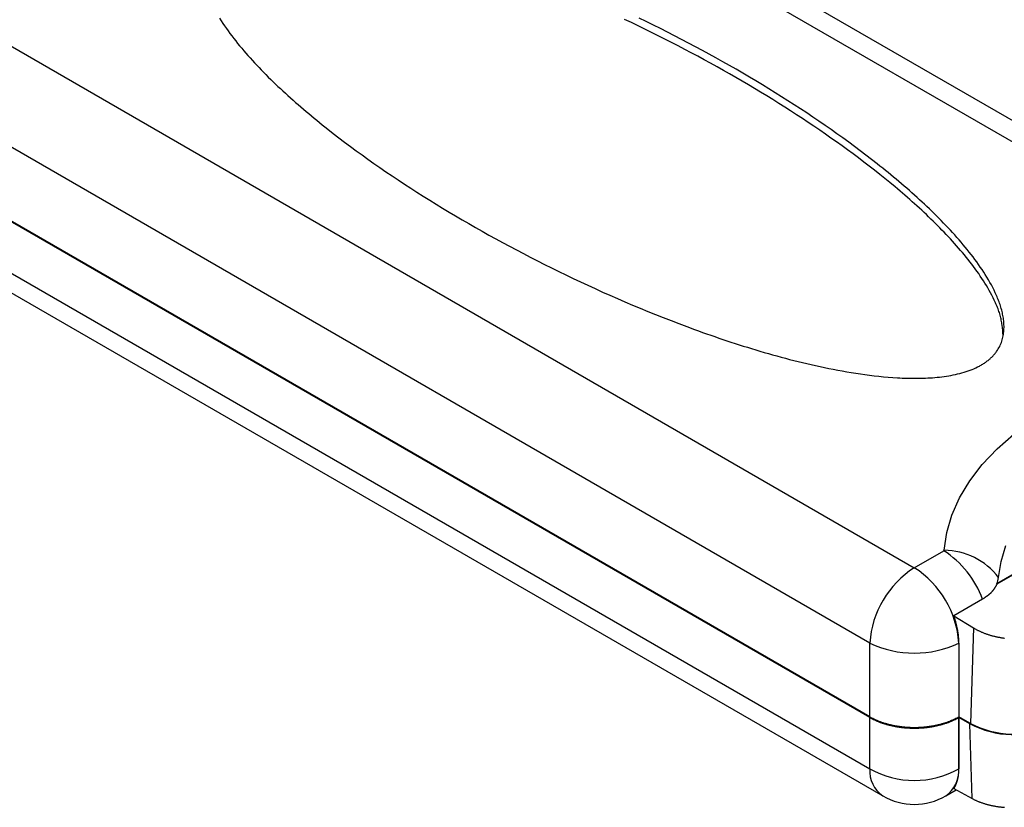
# Model space of a CAD drawing. Units: millimetres. Extents: x 0 to 841, y 0 to 594.
# Drawn here: x 317 to 364, y 364 to 402 of the extents above; entities that cross this region are included whole.
import ezdxf

# ---------------------------------------------------------------- set-up
doc = ezdxf.new("R2010")
doc.units = ezdxf.units.MM
doc.layers.add('SLD-0', color=179, linetype='Continuous')

msp = doc.modelspace()

# ---------------------------------------------------------------- linework, layer by layer
at = {"layer": 'SLD-0'}
for p, q in [((379.901, 387.257), (328.582, 416.883)), ((381.401, 387.405), (330.06, 417.044)), ((308.691, 405.4), (360.011, 375.774)), ((357.891, 372.186), (306.5, 401.854)), ((326.931, 401.932), (327.008, 401.81)), ((327.008, 401.81), (327.088, 401.689)), ((346.536, 401.725), (346.21, 401.879)), ((347.246, 401.779), (346.903, 401.946)), ((327.088, 401.689), (327.169, 401.569)), ((327.169, 401.569), (327.252, 401.449)), ((327.252, 401.449), (327.338, 401.329)), ((346.859, 401.57), (346.536, 401.725)), ((347.182, 401.414), (346.859, 401.57)), ((347.502, 401.256), (347.182, 401.414)), ((347.586, 401.612), (347.246, 401.779)), ((347.925, 401.443), (347.586, 401.612)), ((348.262, 401.272), (347.925, 401.443)), ((327.338, 401.329), (327.425, 401.21)), ((327.425, 401.21), (327.513, 401.092)), ((327.513, 401.092), (327.604, 400.973)), ((327.604, 400.973), (327.696, 400.855)), ((347.821, 401.097), (347.502, 401.256)), ((348.138, 400.938), (347.821, 401.097)), ((348.454, 400.777), (348.138, 400.938)), ((348.597, 401.101), (348.262, 401.272)), ((348.93, 400.928), (348.597, 401.101)), ((349.261, 400.754), (348.93, 400.928)), ((327.696, 400.855), (327.79, 400.738)), ((327.79, 400.738), (327.885, 400.621)), ((327.885, 400.621), (327.982, 400.505)), ((327.982, 400.505), (328.081, 400.388)), ((348.767, 400.615), (348.454, 400.777)), ((349.08, 400.452), (348.767, 400.615)), ((349.39, 400.287), (349.08, 400.452)), ((349.59, 400.579), (349.261, 400.754)), ((349.918, 400.402), (349.59, 400.579)), ((350.243, 400.225), (349.918, 400.402)), ((328.081, 400.388), (328.181, 400.273)), ((328.181, 400.273), (328.282, 400.157)), ((328.282, 400.157), (328.385, 400.043)), ((328.385, 400.043), (328.489, 399.928)), ((349.699, 400.122), (349.39, 400.287)), ((350.006, 399.956), (349.699, 400.122)), ((350.311, 399.789), (350.006, 399.956)), ((350.567, 400.046), (350.243, 400.225)), ((350.888, 399.866), (350.567, 400.046)), ((328.489, 399.928), (328.594, 399.814)), ((328.594, 399.814), (328.701, 399.7)), ((328.701, 399.7), (328.808, 399.587)), ((328.808, 399.587), (328.917, 399.474)), ((328.917, 399.474), (329.027, 399.361)), ((350.615, 399.62), (350.311, 399.789)), ((350.917, 399.451), (350.615, 399.62)), ((351.208, 399.685), (350.888, 399.866)), ((351.525, 399.503), (351.208, 399.685)), ((351.841, 399.32), (351.525, 399.503)), ((329.027, 399.361), (329.138, 399.249)), ((329.138, 399.249), (329.25, 399.137)), ((329.25, 399.137), (329.363, 399.026)), ((329.363, 399.026), (329.478, 398.915)), ((351.217, 399.281), (350.917, 399.451)), ((351.515, 399.109), (351.217, 399.281)), ((351.812, 398.937), (351.515, 399.109)), ((352.155, 399.135), (351.841, 399.32)), ((352.466, 398.949), (352.155, 399.135)), ((329.478, 398.915), (329.593, 398.804)), ((329.593, 398.804), (329.709, 398.693)), ((329.709, 398.693), (329.826, 398.583)), ((329.826, 398.583), (329.944, 398.473)), ((352.107, 398.763), (351.812, 398.937)), ((352.4, 398.589), (352.107, 398.763)), ((352.691, 398.414), (352.4, 398.589)), ((352.776, 398.763), (352.466, 398.949)), ((353.084, 398.575), (352.776, 398.763)), ((353.389, 398.386), (353.084, 398.575)), ((357.891, 368.641), (306.235, 398.461)), ((357.891, 368.675), (306.294, 398.461)), ((329.944, 398.473), (330.063, 398.364)), ((330.063, 398.364), (330.182, 398.254)), ((330.182, 398.254), (330.303, 398.145)), ((330.303, 398.145), (330.425, 398.037)), ((352.981, 398.237), (352.691, 398.414)), ((353.269, 398.06), (352.981, 398.237)), ((353.555, 397.882), (353.269, 398.06)), ((353.693, 398.196), (353.389, 398.386)), ((353.994, 398.005), (353.693, 398.196)), ((330.425, 398.037), (330.547, 397.929)), ((330.547, 397.929), (330.67, 397.821)), ((330.67, 397.821), (330.794, 397.713)), ((330.794, 397.713), (330.919, 397.606)), ((330.919, 397.606), (331.045, 397.499)), ((353.839, 397.702), (353.555, 397.882)), ((354.121, 397.522), (353.839, 397.702)), ((354.293, 397.812), (353.994, 398.005)), ((354.59, 397.619), (354.293, 397.812)), ((354.886, 397.425), (354.59, 397.619)), ((331.045, 397.499), (331.172, 397.392)), ((331.172, 397.392), (331.299, 397.286)), ((331.299, 397.286), (331.427, 397.18)), ((331.427, 397.18), (331.556, 397.075)), ((354.401, 397.341), (354.121, 397.522)), ((354.68, 397.158), (354.401, 397.341)), ((354.956, 396.975), (354.68, 397.158)), ((355.178, 397.229), (354.886, 397.425)), ((355.469, 397.032), (355.178, 397.229)), ((331.556, 397.075), (331.686, 396.969)), ((331.686, 396.969), (331.816, 396.864)), ((331.816, 396.864), (331.947, 396.759)), ((331.947, 396.759), (332.079, 396.655)), ((332.079, 396.655), (332.345, 396.447)), ((355.231, 396.791), (354.956, 396.975)), ((355.504, 396.606), (355.231, 396.791)), ((355.758, 396.835), (355.469, 397.032)), ((356.044, 396.636), (355.758, 396.835)), ((332.345, 396.447), (332.613, 396.24)), ((332.613, 396.24), (332.885, 396.034)), ((355.775, 396.42), (355.504, 396.606)), ((356.043, 396.233), (355.775, 396.42)), ((356.31, 396.045), (356.043, 396.233)), ((356.328, 396.436), (356.044, 396.636)), ((356.609, 396.235), (356.328, 396.436)), ((356.888, 396.033), (356.609, 396.235)), ((306.388, 395.926), (357.891, 366.194)), ((332.885, 396.034), (333.158, 395.83)), ((333.158, 395.83), (333.435, 395.626)), ((356.574, 395.856), (356.31, 396.045)), ((356.836, 395.665), (356.574, 395.856)), ((357.164, 395.829), (356.888, 396.033)), ((357.438, 395.625), (357.164, 395.829)), ((333.435, 395.626), (333.714, 395.424)), ((333.714, 395.424), (333.995, 395.223)), ((357.096, 395.474), (356.836, 395.665)), ((357.354, 395.282), (357.096, 395.474)), ((357.61, 395.089), (357.354, 395.282)), ((357.709, 395.419), (357.438, 395.625)), ((357.978, 395.212), (357.709, 395.419)), ((333.995, 395.223), (334.279, 395.023)), ((334.279, 395.023), (334.565, 394.824)), ((334.565, 394.824), (334.853, 394.626)), ((357.863, 394.895), (357.61, 395.089)), ((358.114, 394.7), (357.863, 394.895)), ((358.243, 395.004), (357.978, 395.212)), ((358.375, 394.899), (358.243, 395.004)), ((358.506, 394.795), (358.375, 394.899)), ((358.637, 394.689), (358.506, 394.795)), ((307.058, 394.608), (358.511, 364.906)), ((334.853, 394.626), (335.143, 394.429)), ((335.143, 394.429), (335.436, 394.234)), ((358.362, 394.503), (358.114, 394.7)), ((358.608, 394.306), (358.362, 394.503)), ((358.851, 394.108), (358.608, 394.306)), ((358.766, 394.584), (358.637, 394.689)), ((358.895, 394.478), (358.766, 394.584)), ((359.023, 394.372), (358.895, 394.478)), ((359.15, 394.266), (359.023, 394.372)), ((335.436, 394.234), (335.731, 394.039)), ((335.731, 394.039), (336.029, 393.846)), ((336.029, 393.846), (336.328, 393.654)), ((359.091, 393.908), (358.851, 394.108)), ((359.21, 393.808), (359.091, 393.908)), ((359.277, 394.159), (359.15, 394.266)), ((359.403, 394.052), (359.277, 394.159)), ((359.528, 393.945), (359.403, 394.052)), ((359.652, 393.837), (359.528, 393.945)), ((359.775, 393.73), (359.652, 393.837)), ((336.328, 393.654), (336.63, 393.463)), ((336.63, 393.463), (336.933, 393.273)), ((359.329, 393.707), (359.21, 393.808)), ((359.447, 393.607), (359.329, 393.707)), ((359.564, 393.506), (359.447, 393.607)), ((359.68, 393.404), (359.564, 393.506)), ((359.796, 393.303), (359.68, 393.404)), ((359.898, 393.621), (359.775, 393.73)), ((360.019, 393.513), (359.898, 393.621)), ((360.14, 393.404), (360.019, 393.513)), ((360.26, 393.295), (360.14, 393.404)), ((336.933, 393.273), (337.239, 393.084)), ((337.239, 393.084), (337.547, 392.896)), ((359.91, 393.201), (359.796, 393.303)), ((360.024, 393.099), (359.91, 393.201)), ((360.138, 392.996), (360.024, 393.099)), ((360.25, 392.894), (360.138, 392.996)), ((360.379, 393.185), (360.26, 393.295)), ((360.497, 393.075), (360.379, 393.185)), ((360.614, 392.965), (360.497, 393.075)), ((360.73, 392.855), (360.614, 392.965)), ((337.547, 392.896), (337.856, 392.709)), ((337.856, 392.709), (338.168, 392.523)), ((338.168, 392.523), (338.482, 392.339)), ((360.362, 392.791), (360.25, 392.894)), ((360.473, 392.687), (360.362, 392.791)), ((360.583, 392.584), (360.473, 392.687)), ((360.692, 392.48), (360.583, 392.584)), ((360.8, 392.376), (360.692, 392.48)), ((360.845, 392.744), (360.73, 392.855)), ((360.959, 392.632), (360.845, 392.744)), ((361.072, 392.521), (360.959, 392.632)), ((361.184, 392.409), (361.072, 392.521)), ((338.482, 392.339), (338.797, 392.155)), ((338.797, 392.155), (339.115, 391.973)), ((339.115, 391.973), (339.435, 391.792)), ((360.907, 392.271), (360.8, 392.376)), ((361.014, 392.166), (360.907, 392.271)), ((361.119, 392.061), (361.014, 392.166)), ((361.224, 391.956), (361.119, 392.061)), ((361.295, 392.297), (361.184, 392.409)), ((361.405, 392.184), (361.295, 392.297)), ((361.514, 392.071), (361.405, 392.184)), ((361.621, 391.958), (361.514, 392.071)), ((339.435, 391.792), (339.756, 391.612)), ((339.756, 391.612), (340.08, 391.433)), ((361.328, 391.85), (361.224, 391.956)), ((361.43, 391.744), (361.328, 391.85)), ((361.532, 391.638), (361.43, 391.744)), ((361.632, 391.531), (361.532, 391.638)), ((361.728, 391.844), (361.621, 391.958)), ((361.732, 391.424), (361.632, 391.531)), ((361.833, 391.73), (361.728, 391.844)), ((361.937, 391.615), (361.833, 391.73)), ((362.04, 391.5), (361.937, 391.615)), ((362.141, 391.385), (362.04, 391.5)), ((340.08, 391.433), (340.405, 391.256)), ((340.405, 391.256), (340.732, 391.079)), ((340.732, 391.079), (341.062, 390.904)), ((361.83, 391.316), (361.732, 391.424)), ((361.928, 391.209), (361.83, 391.316)), ((362.024, 391.1), (361.928, 391.209)), ((362.119, 390.992), (362.024, 391.1)), ((362.241, 391.27), (362.141, 391.385)), ((362.339, 391.153), (362.241, 391.27)), ((362.436, 391.037), (362.339, 391.153)), ((362.532, 390.92), (362.436, 391.037)), ((341.062, 390.904), (341.393, 390.73)), ((341.393, 390.73), (341.726, 390.557)), ((341.726, 390.557), (342.061, 390.386)), ((362.212, 390.883), (362.119, 390.992)), ((362.305, 390.774), (362.212, 390.883)), ((362.396, 390.665), (362.305, 390.774)), ((362.486, 390.555), (362.396, 390.665)), ((362.575, 390.444), (362.486, 390.555)), ((362.626, 390.803), (362.532, 390.92)), ((362.718, 390.685), (362.626, 390.803)), ((362.809, 390.567), (362.718, 390.685)), ((362.897, 390.448), (362.809, 390.567)), ((342.061, 390.386), (342.398, 390.215)), ((342.398, 390.215), (342.737, 390.046)), ((362.662, 390.334), (362.575, 390.444)), ((362.748, 390.223), (362.662, 390.334)), ((362.832, 390.111), (362.748, 390.223)), ((362.914, 390), (362.832, 390.111)), ((362.985, 390.329), (362.897, 390.448)), ((363.07, 390.21), (362.985, 390.329)), ((363.153, 390.09), (363.07, 390.21)), ((363.235, 389.969), (363.153, 390.09)), ((342.737, 390.046), (343.077, 389.878)), ((343.077, 389.878), (343.42, 389.712)), ((343.42, 389.712), (343.765, 389.547)), ((362.995, 389.888), (362.914, 390)), ((363.075, 389.775), (362.995, 389.888)), ((363.152, 389.662), (363.075, 389.775)), ((363.228, 389.549), (363.152, 389.662)), ((363.314, 389.848), (363.235, 389.969)), ((363.391, 389.727), (363.314, 389.848)), ((363.466, 389.605), (363.391, 389.727)), ((343.765, 389.547), (344.111, 389.383)), ((344.111, 389.383), (344.46, 389.221)), ((344.46, 389.221), (344.81, 389.06)), ((363.302, 389.435), (363.228, 389.549)), ((363.373, 389.321), (363.302, 389.435)), ((363.443, 389.206), (363.373, 389.321)), ((363.511, 389.091), (363.443, 389.206)), ((363.539, 389.483), (363.466, 389.605)), ((363.61, 389.36), (363.539, 389.483)), ((363.678, 389.237), (363.61, 389.36)), ((363.743, 389.113), (363.678, 389.237)), ((344.81, 389.06), (345.162, 388.9)), ((345.162, 388.9), (345.517, 388.742)), ((345.517, 388.742), (345.873, 388.585)), ((363.577, 388.976), (363.511, 389.091)), ((363.64, 388.86), (363.577, 388.976)), ((363.702, 388.743), (363.64, 388.86)), ((363.761, 388.627), (363.702, 388.743)), ((363.806, 388.989), (363.743, 389.113)), ((363.865, 388.865), (363.806, 388.989)), ((363.894, 388.802), (363.865, 388.865)), ((363.922, 388.739), (363.894, 388.802)), ((363.949, 388.677), (363.922, 388.739)), ((345.873, 388.585), (346.231, 388.43)), ((346.231, 388.43), (346.591, 388.277)), ((346.591, 388.277), (346.954, 388.125)), ((363.819, 388.51), (363.761, 388.627)), ((363.874, 388.392), (363.819, 388.51)), ((363.9, 388.333), (363.874, 388.392)), ((363.926, 388.274), (363.9, 388.333)), ((363.951, 388.215), (363.926, 388.274)), ((363.976, 388.614), (363.949, 388.677)), ((363.975, 388.156), (363.951, 388.215)), ((364.001, 388.551), (363.976, 388.614)), ((364.026, 388.488), (364.001, 388.551)), ((364.049, 388.425), (364.026, 388.488)), ((364.072, 388.361), (364.049, 388.425)), ((364.094, 388.298), (364.072, 388.361)), ((364.115, 388.234), (364.094, 388.298)), ((364.134, 388.171), (364.115, 388.234)), ((346.954, 388.125), (347.319, 387.975)), ((347.319, 387.975), (347.685, 387.827)), ((347.685, 387.827), (348.054, 387.68)), ((363.998, 388.096), (363.975, 388.156)), ((364.02, 388.037), (363.998, 388.096)), ((364.041, 387.977), (364.02, 388.037)), ((364.061, 387.918), (364.041, 387.977)), ((364.079, 387.858), (364.061, 387.918)), ((364.097, 387.798), (364.079, 387.858)), ((364.113, 387.738), (364.097, 387.798)), ((364.153, 388.107), (364.134, 388.171)), ((364.171, 388.043), (364.153, 388.107)), ((364.187, 387.979), (364.171, 388.043)), ((364.202, 387.915), (364.187, 387.979)), ((364.216, 387.851), (364.202, 387.915)), ((364.229, 387.786), (364.216, 387.851)), ((364.241, 387.722), (364.229, 387.786)), ((348.054, 387.68), (348.425, 387.536)), ((348.425, 387.536), (348.798, 387.393)), ((348.798, 387.393), (349.174, 387.252)), ((364.128, 387.678), (364.113, 387.738)), ((364.142, 387.618), (364.128, 387.678)), ((364.154, 387.558), (364.142, 387.618)), ((364.165, 387.497), (364.154, 387.558)), ((364.175, 387.437), (364.165, 387.497)), ((364.184, 387.377), (364.175, 387.437)), ((364.192, 387.316), (364.184, 387.377)), ((364.206, 387.195), (364.192, 387.316)), ((364.251, 387.658), (364.241, 387.722)), ((364.26, 387.593), (364.251, 387.658)), ((364.267, 387.529), (364.26, 387.593)), ((364.273, 387.464), (364.267, 387.529)), ((364.278, 387.399), (364.273, 387.464)), ((364.281, 387.335), (364.278, 387.399)), ((364.282, 387.27), (364.281, 387.335)), ((349.174, 387.252), (349.551, 387.113)), ((349.551, 387.113), (349.741, 387.044)), ((349.741, 387.044), (349.931, 386.976)), ((349.931, 386.976), (350.122, 386.909)), ((350.122, 386.909), (350.314, 386.842)), ((350.314, 386.842), (350.506, 386.775)), ((364.218, 387.073), (364.206, 387.195)), ((364.228, 386.952), (364.218, 387.073)), ((364.238, 386.83), (364.228, 386.952)), ((364.232, 386.754), (364.245, 386.818)), ((364.245, 386.818), (364.256, 386.882)), ((364.256, 386.882), (364.265, 386.947)), ((364.265, 386.947), (364.272, 387.011)), ((364.272, 387.011), (364.277, 387.076)), ((364.277, 387.076), (364.281, 387.141)), ((364.281, 387.141), (364.282, 387.205)), ((364.282, 387.205), (364.282, 387.27)), ((350.506, 386.775), (350.698, 386.709)), ((350.698, 386.709), (350.892, 386.644)), ((350.892, 386.644), (351.086, 386.579)), ((351.086, 386.579), (351.28, 386.515)), ((351.28, 386.515), (351.475, 386.452)), ((351.475, 386.452), (351.671, 386.389)), ((351.671, 386.389), (351.867, 386.327)), ((364.075, 386.311), (364.105, 386.373)), ((364.105, 386.373), (364.132, 386.436)), ((364.132, 386.436), (364.157, 386.499)), ((364.157, 386.499), (364.179, 386.562)), ((364.179, 386.562), (364.199, 386.626)), ((364.199, 386.626), (364.217, 386.69)), ((364.217, 386.69), (364.232, 386.754)), ((351.867, 386.327), (352.064, 386.266)), ((352.064, 386.266), (352.262, 386.205)), ((352.262, 386.205), (352.461, 386.145)), ((352.461, 386.145), (352.66, 386.086)), ((352.66, 386.086), (352.859, 386.027)), ((352.859, 386.027), (353.06, 385.97)), ((353.06, 385.97), (353.261, 385.913)), ((353.261, 385.913), (353.463, 385.857)), ((363.759, 385.861), (363.785, 385.89)), ((363.785, 385.89), (363.811, 385.918)), ((363.811, 385.918), (363.835, 385.947)), ((363.835, 385.947), (363.859, 385.977)), ((363.859, 385.977), (363.883, 386.006)), ((363.883, 386.006), (363.905, 386.036)), ((363.905, 386.036), (363.927, 386.066)), ((363.927, 386.066), (363.968, 386.126)), ((363.968, 386.126), (364.007, 386.187)), ((364.007, 386.187), (364.042, 386.249)), ((364.042, 386.249), (364.075, 386.311)), ((353.463, 385.857), (353.665, 385.802)), ((353.665, 385.802), (353.869, 385.747)), ((353.869, 385.747), (354.073, 385.694)), ((354.073, 385.694), (354.277, 385.642)), ((354.277, 385.642), (354.483, 385.59)), ((354.483, 385.59), (354.689, 385.54)), ((354.689, 385.54), (354.896, 385.491)), ((354.896, 385.491), (355.104, 385.442)), ((355.104, 385.442), (355.312, 385.395)), ((363.11, 385.374), (363.151, 385.397)), ((363.151, 385.397), (363.191, 385.42)), ((363.191, 385.42), (363.23, 385.443)), ((363.23, 385.443), (363.269, 385.466)), ((363.269, 385.466), (363.307, 385.49)), ((363.307, 385.49), (363.345, 385.515)), ((363.345, 385.515), (363.381, 385.539)), ((363.381, 385.539), (363.417, 385.564)), ((363.417, 385.564), (363.452, 385.59)), ((363.452, 385.59), (363.486, 385.615)), ((363.486, 385.615), (363.52, 385.641)), ((363.52, 385.641), (363.552, 385.668)), ((363.552, 385.668), (363.584, 385.695)), ((363.584, 385.695), (363.615, 385.722)), ((363.615, 385.722), (363.646, 385.749)), ((363.646, 385.749), (363.675, 385.776)), ((363.675, 385.776), (363.704, 385.804)), ((363.704, 385.804), (363.732, 385.832)), ((363.732, 385.832), (363.759, 385.861)), ((355.312, 385.395), (355.521, 385.35)), ((355.521, 385.35), (355.732, 385.305)), ((355.732, 385.305), (355.943, 385.262)), ((355.943, 385.262), (356.154, 385.22)), ((356.154, 385.22), (356.367, 385.179)), ((356.367, 385.179), (356.58, 385.14)), ((356.58, 385.14), (356.795, 385.102)), ((356.795, 385.102), (357.01, 385.066)), ((357.01, 385.066), (357.225, 385.031)), ((357.225, 385.031), (357.442, 384.999)), ((357.442, 384.999), (357.659, 384.968)), ((357.659, 384.968), (357.878, 384.939)), ((357.878, 384.939), (358.097, 384.912)), ((361.649, 384.911), (361.756, 384.93)), ((361.756, 384.93), (361.863, 384.95)), ((361.863, 384.95), (361.968, 384.972)), ((361.968, 384.972), (362.072, 384.996)), ((362.072, 384.996), (362.175, 385.022)), ((362.175, 385.022), (362.277, 385.049)), ((362.277, 385.049), (362.377, 385.078)), ((362.377, 385.078), (362.476, 385.108)), ((362.476, 385.108), (362.573, 385.141)), ((362.573, 385.141), (362.668, 385.175)), ((362.668, 385.175), (362.761, 385.211)), ((362.761, 385.211), (362.852, 385.249)), ((362.852, 385.249), (362.94, 385.289)), ((362.94, 385.289), (363.026, 385.331)), ((363.026, 385.331), (363.069, 385.352)), ((363.069, 385.352), (363.11, 385.374)), ((358.097, 384.912), (358.317, 384.887)), ((358.317, 384.887), (358.538, 384.865)), ((358.538, 384.865), (358.76, 384.846)), ((358.76, 384.846), (358.982, 384.829)), ((358.982, 384.829), (359.205, 384.815)), ((359.205, 384.815), (359.317, 384.809)), ((359.317, 384.809), (359.428, 384.804)), ((359.428, 384.804), (359.54, 384.799)), ((359.54, 384.799), (359.652, 384.796)), ((359.652, 384.796), (359.764, 384.793)), ((359.764, 384.793), (359.876, 384.792)), ((359.876, 384.792), (359.988, 384.791)), ((359.988, 384.791), (360.1, 384.791)), ((360.1, 384.791), (360.212, 384.792)), ((360.212, 384.792), (360.324, 384.794)), ((360.324, 384.794), (360.436, 384.797)), ((360.436, 384.797), (360.547, 384.801)), ((360.547, 384.801), (360.659, 384.806)), ((360.659, 384.806), (360.77, 384.812)), ((360.77, 384.812), (360.882, 384.82)), ((360.882, 384.82), (360.993, 384.829)), ((360.993, 384.829), (361.103, 384.839)), ((361.103, 384.839), (361.213, 384.85)), ((361.213, 384.85), (361.323, 384.863)), ((361.323, 384.863), (361.432, 384.877)), ((361.432, 384.877), (361.541, 384.893)), ((361.541, 384.893), (361.649, 384.911)), ((363.951, 375.004), (379.109, 383.755)), ((363.948, 381.425), (364.754, 382.135)), ((363.246, 380.68), (363.948, 381.425)), ((362.652, 379.905), (363.246, 380.68)), ((362.17, 379.103), (362.652, 379.905)), ((361.804, 378.282), (362.17, 379.103)), ((370.519, 378.802), (363.945, 375.007)), ((361.555, 377.446), (361.804, 378.282)), ((361.426, 376.601), (361.555, 377.446)), ((360.011, 375.774), (361.411, 376.583)), ((364.141, 376.071), (364.376, 376.826)), ((364.021, 375.306), (364.141, 376.071)), ((363.692, 374.614), (363.687, 374.608)), ((363.697, 374.62), (363.692, 374.614)), ((363.702, 374.626), (363.697, 374.62)), ((363.707, 374.632), (363.702, 374.626)), ((363.712, 374.638), (363.707, 374.632)), ((363.717, 374.643), (363.712, 374.638)), ((363.722, 374.649), (363.717, 374.643)), ((363.727, 374.655), (363.722, 374.649)), ((363.732, 374.661), (363.727, 374.655)), ((363.737, 374.667), (363.732, 374.661)), ((363.741, 374.673), (363.737, 374.667)), ((363.746, 374.679), (363.741, 374.673)), ((363.751, 374.685), (363.746, 374.679)), ((363.755, 374.691), (363.751, 374.685)), ((363.76, 374.697), (363.755, 374.691)), ((363.764, 374.703), (363.76, 374.697)), ((363.769, 374.709), (363.764, 374.703)), ((363.773, 374.715), (363.769, 374.709)), ((363.778, 374.721), (363.773, 374.715)), ((363.782, 374.728), (363.778, 374.721)), ((363.786, 374.734), (363.782, 374.728)), ((363.791, 374.74), (363.786, 374.734)), ((363.795, 374.746), (363.791, 374.74)), ((363.799, 374.752), (363.795, 374.746)), ((363.803, 374.758), (363.799, 374.752)), ((363.807, 374.764), (363.803, 374.758)), ((363.812, 374.771), (363.807, 374.764)), ((363.816, 374.777), (363.812, 374.771)), ((363.82, 374.783), (363.816, 374.777)), ((363.824, 374.789), (363.82, 374.783)), ((363.828, 374.795), (363.824, 374.789)), ((363.832, 374.802), (363.828, 374.795)), ((363.836, 374.808), (363.832, 374.802)), ((363.84, 374.814), (363.836, 374.808)), ((363.844, 374.82), (363.84, 374.814)), ((363.848, 374.827), (363.844, 374.82)), ((363.852, 374.833), (363.848, 374.827)), ((363.855, 374.839), (363.852, 374.833)), ((363.859, 374.846), (363.855, 374.839)), ((363.863, 374.852), (363.859, 374.846)), ((363.867, 374.858), (363.863, 374.852)), ((363.871, 374.864), (363.867, 374.858)), ((363.875, 374.871), (363.871, 374.864)), ((363.878, 374.877), (363.875, 374.871)), ((363.882, 374.883), (363.878, 374.877)), ((363.886, 374.89), (363.882, 374.883)), ((363.893, 374.902), (363.886, 374.89)), ((363.901, 374.915), (363.893, 374.902)), ((363.908, 374.928), (363.901, 374.915)), ((363.915, 374.941), (363.908, 374.928)), ((363.922, 374.953), (363.915, 374.941)), ((363.93, 374.966), (363.922, 374.953)), ((363.937, 374.979), (363.93, 374.966)), ((363.951, 375.004), (363.937, 374.979)), ((363.945, 375.007), (363.951, 375.004)), ((363.257, 374.275), (361.892, 373.487)), ((363.287, 374.295), (363.257, 374.275)), ((363.303, 374.305), (363.287, 374.295)), ((363.318, 374.314), (363.303, 374.305)), ((363.333, 374.324), (363.318, 374.314)), ((363.34, 374.329), (363.333, 374.324)), ((363.348, 374.334), (363.34, 374.329)), ((363.355, 374.339), (363.348, 374.334)), ((363.363, 374.344), (363.355, 374.339)), ((363.37, 374.349), (363.363, 374.344)), ((363.378, 374.354), (363.37, 374.349)), ((363.385, 374.359), (363.378, 374.354)), ((363.392, 374.364), (363.385, 374.359)), ((363.4, 374.369), (363.392, 374.364)), ((363.407, 374.374), (363.4, 374.369)), ((363.414, 374.378), (363.407, 374.374)), ((363.422, 374.383), (363.414, 374.378)), ((363.429, 374.388), (363.422, 374.383)), ((363.436, 374.394), (363.429, 374.388)), ((363.443, 374.399), (363.436, 374.394)), ((363.45, 374.404), (363.443, 374.399)), ((363.458, 374.409), (363.45, 374.404)), ((363.465, 374.414), (363.458, 374.409)), ((363.472, 374.419), (363.465, 374.414)), ((363.479, 374.424), (363.472, 374.419)), ((363.486, 374.429), (363.479, 374.424)), ((363.493, 374.434), (363.486, 374.429)), ((363.5, 374.439), (363.493, 374.434)), ((363.506, 374.444), (363.5, 374.439)), ((363.513, 374.45), (363.506, 374.444)), ((363.52, 374.455), (363.513, 374.45)), ((363.527, 374.46), (363.52, 374.455)), ((363.533, 374.465), (363.527, 374.46)), ((363.54, 374.47), (363.533, 374.465)), ((363.547, 374.476), (363.54, 374.47)), ((363.553, 374.481), (363.547, 374.476)), ((363.559, 374.486), (363.553, 374.481)), ((363.563, 374.489), (363.559, 374.486)), ((363.566, 374.492), (363.563, 374.489)), ((363.569, 374.494), (363.566, 374.492)), ((363.572, 374.497), (363.569, 374.494)), ((363.575, 374.5), (363.572, 374.497)), ((363.579, 374.502), (363.575, 374.5)), ((363.582, 374.505), (363.579, 374.502)), ((363.585, 374.508), (363.582, 374.505)), ((363.588, 374.51), (363.585, 374.508)), ((363.591, 374.513), (363.588, 374.51)), ((363.594, 374.516), (363.591, 374.513)), ((363.597, 374.519), (363.594, 374.516)), ((363.6, 374.521), (363.597, 374.519)), ((363.603, 374.524), (363.6, 374.521)), ((363.606, 374.527), (363.603, 374.524)), ((363.609, 374.529), (363.606, 374.527)), ((363.612, 374.532), (363.609, 374.529)), ((363.615, 374.535), (363.612, 374.532)), ((363.618, 374.538), (363.615, 374.535)), ((363.621, 374.54), (363.618, 374.538)), ((363.624, 374.543), (363.621, 374.54)), ((363.627, 374.546), (363.624, 374.543)), ((363.63, 374.549), (363.627, 374.546)), ((363.632, 374.552), (363.63, 374.549)), ((363.635, 374.554), (363.632, 374.552)), ((363.638, 374.557), (363.635, 374.554)), ((363.641, 374.56), (363.638, 374.557)), ((363.644, 374.563), (363.641, 374.56)), ((363.647, 374.566), (363.644, 374.563)), ((363.649, 374.568), (363.647, 374.566)), ((363.652, 374.571), (363.649, 374.568)), ((363.655, 374.574), (363.652, 374.571)), ((363.66, 374.58), (363.655, 374.574)), ((363.666, 374.585), (363.66, 374.58)), ((363.671, 374.591), (363.666, 374.585)), ((363.677, 374.597), (363.671, 374.591)), ((363.682, 374.603), (363.677, 374.597)), ((363.687, 374.608), (363.682, 374.603)), ((361.892, 373.487), (362.827, 372.909)), ((361.904, 373.452), (361.892, 373.487)), ((361.916, 373.417), (361.904, 373.452)), ((361.927, 373.382), (361.916, 373.417)), ((361.939, 373.347), (361.927, 373.382)), ((361.95, 373.311), (361.939, 373.347)), ((361.96, 373.276), (361.95, 373.311)), ((361.971, 373.241), (361.96, 373.276)), ((361.981, 373.206), (361.971, 373.241)), ((361.991, 373.171), (361.981, 373.206)), ((362, 373.136), (361.991, 373.171)), ((362.009, 373.101), (362, 373.136)), ((362.018, 373.066), (362.009, 373.101)), ((362.027, 373.031), (362.018, 373.066)), ((362.035, 372.996), (362.027, 373.031)), ((362.043, 372.961), (362.035, 372.996)), ((362.05, 372.926), (362.043, 372.961)), ((362.058, 372.892), (362.05, 372.926)), ((362.064, 372.857), (362.058, 372.892)), ((362.071, 372.823), (362.064, 372.857)), ((362.077, 372.788), (362.071, 372.823)), ((362.083, 372.754), (362.077, 372.788)), ((362.089, 372.719), (362.083, 372.754)), ((362.827, 372.909), (362.692, 368.353)), ((362.827, 372.909), (362.853, 372.894)), ((362.853, 372.894), (362.879, 372.878)), ((362.879, 372.878), (362.905, 372.863)), ((362.905, 372.863), (362.932, 372.848)), ((362.932, 372.848), (362.959, 372.833)), ((362.959, 372.833), (362.986, 372.818)), ((362.986, 372.818), (363.014, 372.804)), ((363.014, 372.804), (363.042, 372.79)), ((363.042, 372.79), (363.07, 372.775)), ((363.07, 372.775), (363.099, 372.762)), ((363.099, 372.762), (363.127, 372.748)), ((363.127, 372.748), (363.157, 372.735)), ((362.094, 372.685), (362.089, 372.719)), ((362.099, 372.651), (362.094, 372.685)), ((362.103, 372.617), (362.099, 372.651)), ((362.108, 372.583), (362.103, 372.617)), ((362.111, 372.549), (362.108, 372.583)), ((362.115, 372.516), (362.111, 372.549)), ((362.118, 372.482), (362.115, 372.516)), ((362.121, 372.449), (362.118, 372.482)), ((362.124, 372.415), (362.121, 372.449)), ((362.126, 372.382), (362.124, 372.415)), ((362.128, 372.349), (362.126, 372.382)), ((362.129, 372.316), (362.128, 372.349)), ((362.13, 372.284), (362.129, 372.316)), ((362.131, 372.251), (362.13, 372.284)), ((363.157, 372.735), (363.186, 372.722)), ((363.186, 372.722), (363.216, 372.709)), ((363.216, 372.709), (363.245, 372.696)), ((363.245, 372.696), (363.276, 372.683)), ((363.276, 372.683), (363.306, 372.671)), ((363.306, 372.671), (363.337, 372.659)), ((363.337, 372.659), (363.368, 372.647)), ((363.368, 372.647), (363.399, 372.636)), ((363.399, 372.636), (363.43, 372.625)), ((363.43, 372.625), (363.462, 372.613)), ((363.462, 372.613), (363.494, 372.603)), ((363.494, 372.603), (363.526, 372.592)), ((363.526, 372.592), (363.558, 372.582)), ((363.558, 372.582), (363.591, 372.572)), ((363.591, 372.572), (363.623, 372.562)), ((363.623, 372.562), (363.656, 372.552)), ((363.656, 372.552), (363.689, 372.543)), ((363.689, 372.543), (363.723, 372.534)), ((363.723, 372.534), (363.756, 372.525)), ((363.756, 372.525), (363.79, 372.517)), ((363.79, 372.517), (363.824, 372.508)), ((363.824, 372.508), (363.858, 372.5)), ((363.858, 372.5), (363.892, 372.493)), ((363.892, 372.493), (363.926, 372.485)), ((363.926, 372.485), (363.961, 372.478)), ((363.961, 372.478), (363.995, 372.471)), ((363.995, 372.471), (364.03, 372.464)), ((364.03, 372.464), (364.065, 372.458)), ((364.065, 372.458), (364.1, 372.452)), ((364.1, 372.452), (364.135, 372.446)), ((364.135, 372.446), (364.17, 372.44)), ((364.17, 372.44), (364.205, 372.435)), ((364.205, 372.435), (364.241, 372.43)), ((364.241, 372.43), (364.276, 372.425)), ((364.276, 372.425), (364.312, 372.42)), ((357.891, 368.675), (357.891, 372.186)), ((362.132, 372.219), (362.131, 372.251)), ((362.132, 372.187), (362.131, 372.186)), ((362.131, 372.186), (362.131, 368.675)), ((362.132, 372.187), (362.132, 372.219)), ((362.132, 372.187), (362.132, 368.676)), ((357.891, 368.675), (357.917, 368.66)), ((357.891, 368.641), (357.917, 368.626)), ((357.891, 366.194), (357.891, 368.641)), ((357.917, 368.66), (357.945, 368.645)), ((357.917, 368.626), (357.945, 368.611)), ((357.945, 368.645), (357.972, 368.63)), ((357.945, 368.611), (357.972, 368.596)), ((357.972, 368.63), (358, 368.615)), ((357.972, 368.596), (358, 368.581)), ((358, 368.615), (358.028, 368.601)), ((358, 368.581), (358.028, 368.567)), ((358.028, 368.601), (358.056, 368.587)), ((358.028, 368.567), (358.056, 368.552)), ((358.056, 368.587), (358.085, 368.572)), ((358.056, 368.552), (358.085, 368.538)), ((358.085, 368.572), (358.114, 368.559)), ((358.085, 368.538), (358.114, 368.524)), ((358.114, 368.559), (358.143, 368.545)), ((358.114, 368.524), (358.143, 368.511)), ((358.143, 368.545), (358.173, 368.531)), ((358.173, 368.531), (358.203, 368.518)), ((358.203, 368.518), (358.233, 368.505)), ((361.788, 368.505), (361.818, 368.518)), ((361.818, 368.518), (361.848, 368.531)), ((361.848, 368.531), (361.878, 368.545)), ((361.878, 368.545), (361.907, 368.559)), ((361.878, 368.511), (361.907, 368.524)), ((361.907, 368.559), (361.936, 368.572)), ((361.907, 368.524), (361.936, 368.538)), ((361.936, 368.572), (361.965, 368.587)), ((361.936, 368.538), (361.965, 368.552)), ((361.965, 368.587), (361.993, 368.601)), ((361.965, 368.552), (361.993, 368.567)), ((361.993, 368.601), (362.021, 368.615)), ((361.993, 368.567), (362.021, 368.581)), ((362.021, 368.615), (362.049, 368.63)), ((362.021, 368.581), (362.049, 368.596)), ((362.049, 368.63), (362.077, 368.645)), ((362.049, 368.596), (362.077, 368.611)), ((362.077, 368.645), (362.104, 368.66)), ((362.077, 368.611), (362.104, 368.626)), ((362.104, 368.66), (362.131, 368.675)), ((362.104, 368.626), (362.131, 368.641)), ((362.132, 368.676), (362.131, 368.675)), ((362.132, 368.642), (362.131, 368.641)), ((362.131, 368.641), (362.131, 366.194)), ((362.692, 368.353), (362.132, 368.676)), ((362.662, 368.336), (362.132, 368.642)), ((362.132, 366.195), (362.132, 368.642)), ((358.143, 368.511), (358.173, 368.497)), ((358.173, 368.497), (358.203, 368.484)), ((358.203, 368.484), (358.233, 368.471)), ((358.233, 368.505), (358.264, 368.492)), ((358.233, 368.471), (358.264, 368.458)), ((358.264, 368.492), (358.294, 368.48)), ((358.264, 368.458), (358.294, 368.446)), ((358.294, 368.48), (358.325, 368.468)), ((358.294, 368.446), (358.325, 368.433)), ((358.325, 368.468), (358.357, 368.455)), ((358.325, 368.433), (358.357, 368.421)), ((358.357, 368.455), (358.388, 368.444)), ((358.357, 368.421), (358.388, 368.409)), ((358.388, 368.444), (358.42, 368.432)), ((358.388, 368.409), (358.42, 368.398)), ((358.42, 368.432), (358.452, 368.42)), ((358.42, 368.398), (358.452, 368.386)), ((358.452, 368.42), (358.485, 368.409)), ((358.452, 368.386), (358.485, 368.375)), ((358.485, 368.409), (358.517, 368.398)), ((358.485, 368.375), (358.517, 368.364)), ((358.517, 368.398), (358.55, 368.388)), ((358.517, 368.364), (358.55, 368.353)), ((358.55, 368.388), (358.583, 368.377)), ((358.55, 368.353), (358.583, 368.343)), ((358.583, 368.377), (358.616, 368.367)), ((358.583, 368.343), (358.616, 368.333)), ((358.616, 368.367), (358.65, 368.357)), ((358.616, 368.333), (358.65, 368.323)), ((358.65, 368.357), (358.683, 368.347)), ((358.65, 368.323), (358.683, 368.313)), ((358.683, 368.347), (358.717, 368.338)), ((358.683, 368.313), (358.717, 368.303)), ((358.717, 368.338), (358.751, 368.328)), ((358.717, 368.303), (358.751, 368.294)), ((358.751, 368.328), (358.786, 368.319)), ((358.751, 368.294), (358.786, 368.285)), ((358.786, 368.319), (358.82, 368.311)), ((358.786, 368.285), (358.82, 368.276)), ((358.82, 368.311), (358.855, 368.302)), ((358.82, 368.276), (358.855, 368.268)), ((358.855, 368.302), (358.89, 368.294)), ((358.855, 368.268), (358.89, 368.26)), ((358.89, 368.294), (358.925, 368.286)), ((358.89, 368.26), (358.925, 368.252)), ((358.925, 368.286), (358.96, 368.278)), ((358.925, 368.252), (358.96, 368.244)), ((358.96, 368.278), (358.995, 368.27)), ((358.96, 368.244), (358.995, 368.236)), ((358.995, 368.27), (359.031, 368.263)), ((358.995, 368.236), (359.031, 368.229)), ((359.031, 368.263), (359.066, 368.256)), ((359.031, 368.229), (359.066, 368.222)), ((359.066, 368.256), (359.102, 368.25)), ((359.066, 368.222), (359.102, 368.215)), ((359.102, 368.25), (359.138, 368.243)), ((359.102, 368.215), (359.138, 368.209)), ((359.138, 368.243), (359.174, 368.237)), ((359.138, 368.209), (359.174, 368.203)), ((359.174, 368.237), (359.21, 368.231)), ((359.174, 368.203), (359.21, 368.197)), ((359.21, 368.231), (359.247, 368.225)), ((359.21, 368.197), (359.247, 368.191)), ((359.247, 368.225), (359.283, 368.22)), ((359.247, 368.191), (359.283, 368.186)), ((359.283, 368.22), (359.32, 368.215)), ((359.283, 368.186), (359.32, 368.18)), ((359.32, 368.215), (359.357, 368.21)), ((359.32, 368.18), (359.357, 368.176)), ((359.357, 368.21), (359.393, 368.205)), ((359.357, 368.176), (359.393, 368.171)), ((359.393, 368.205), (359.43, 368.201)), ((359.393, 368.171), (359.43, 368.167)), ((359.43, 368.201), (359.467, 368.197)), ((359.43, 368.167), (359.467, 368.163)), ((359.467, 368.197), (359.504, 368.193)), ((359.467, 368.163), (359.504, 368.159)), ((359.504, 368.193), (359.542, 368.189)), ((359.504, 368.159), (359.542, 368.155)), ((359.542, 368.189), (359.579, 368.186)), ((359.542, 368.155), (359.579, 368.152)), ((359.579, 368.186), (359.616, 368.183)), ((359.579, 368.152), (359.616, 368.149)), ((359.616, 368.183), (359.654, 368.18)), ((359.616, 368.149), (359.654, 368.146)), ((359.654, 368.18), (359.691, 368.178)), ((359.654, 368.146), (359.691, 368.144)), ((359.691, 368.178), (359.728, 368.176)), ((359.691, 368.144), (359.728, 368.142)), ((359.728, 368.176), (359.766, 368.174)), ((359.728, 368.142), (359.766, 368.14)), ((359.766, 368.174), (359.804, 368.172)), ((359.766, 368.14), (359.804, 368.138)), ((359.804, 368.172), (359.841, 368.171)), ((359.804, 368.138), (359.841, 368.137)), ((359.841, 368.171), (359.879, 368.17)), ((359.841, 368.137), (359.879, 368.136)), ((359.879, 368.17), (359.916, 368.169)), ((359.879, 368.136), (359.916, 368.135)), ((359.916, 368.169), (359.954, 368.168)), ((359.916, 368.135), (359.954, 368.134)), ((359.954, 368.168), (359.992, 368.168)), ((359.954, 368.134), (359.992, 368.134)), ((359.992, 368.168), (360.029, 368.168)), ((359.992, 368.134), (360.029, 368.134)), ((360.029, 368.168), (360.067, 368.168)), ((360.029, 368.134), (360.067, 368.134)), ((360.067, 368.168), (360.105, 368.169)), ((360.067, 368.134), (360.105, 368.135)), ((360.105, 368.169), (360.142, 368.17)), ((360.105, 368.135), (360.142, 368.136)), ((360.142, 368.17), (360.18, 368.171)), ((360.142, 368.136), (360.18, 368.137)), ((360.18, 368.171), (360.218, 368.172)), ((360.18, 368.137), (360.218, 368.138)), ((360.218, 368.172), (360.255, 368.174)), ((360.218, 368.138), (360.255, 368.14)), ((360.255, 368.174), (360.293, 368.176)), ((360.255, 368.14), (360.293, 368.142)), ((360.293, 368.176), (360.33, 368.178)), ((360.293, 368.142), (360.33, 368.144)), ((360.33, 368.178), (360.368, 368.18)), ((360.33, 368.144), (360.368, 368.146)), ((360.368, 368.18), (360.405, 368.183)), ((360.368, 368.146), (360.405, 368.149)), ((360.405, 368.183), (360.442, 368.186)), ((360.405, 368.149), (360.442, 368.152)), ((360.442, 368.186), (360.48, 368.189)), ((360.442, 368.152), (360.48, 368.155)), ((360.48, 368.189), (360.517, 368.193)), ((360.48, 368.155), (360.517, 368.159)), ((360.517, 368.193), (360.554, 368.197)), ((360.517, 368.159), (360.554, 368.163)), ((360.554, 368.197), (360.591, 368.201)), ((360.554, 368.163), (360.591, 368.167)), ((360.591, 368.201), (360.628, 368.205)), ((360.591, 368.167), (360.628, 368.171)), ((360.628, 368.205), (360.665, 368.21)), ((360.628, 368.171), (360.665, 368.176)), ((360.665, 368.21), (360.701, 368.215)), ((360.665, 368.176), (360.701, 368.18)), ((360.701, 368.215), (360.738, 368.22)), ((360.701, 368.18), (360.738, 368.186)), ((360.738, 368.22), (360.774, 368.225)), ((360.738, 368.186), (360.774, 368.191)), ((360.774, 368.225), (360.811, 368.231)), ((360.774, 368.191), (360.811, 368.197)), ((360.811, 368.231), (360.847, 368.237)), ((360.811, 368.197), (360.847, 368.203)), ((360.847, 368.237), (360.883, 368.243)), ((360.847, 368.203), (360.883, 368.209)), ((360.883, 368.243), (360.919, 368.25)), ((360.883, 368.209), (360.919, 368.215)), ((360.919, 368.25), (360.955, 368.256)), ((360.919, 368.215), (360.955, 368.222)), ((360.955, 368.256), (360.991, 368.263)), ((360.955, 368.222), (360.991, 368.229)), ((360.991, 368.263), (361.026, 368.27)), ((360.991, 368.229), (361.026, 368.236)), ((361.026, 368.27), (361.061, 368.278)), ((361.026, 368.236), (361.061, 368.244)), ((361.061, 368.278), (361.097, 368.286)), ((361.061, 368.244), (361.097, 368.252)), ((361.097, 368.286), (361.132, 368.294)), ((361.097, 368.252), (361.132, 368.26)), ((361.132, 368.294), (361.166, 368.302)), ((361.132, 368.26), (361.166, 368.268)), ((361.166, 368.302), (361.201, 368.311)), ((361.166, 368.268), (361.201, 368.276)), ((361.201, 368.311), (361.236, 368.319)), ((361.201, 368.276), (361.236, 368.285)), ((361.236, 368.319), (361.27, 368.328)), ((361.236, 368.285), (361.27, 368.294)), ((361.27, 368.328), (361.304, 368.338)), ((361.27, 368.294), (361.304, 368.303)), ((361.304, 368.338), (361.338, 368.347)), ((361.304, 368.303), (361.338, 368.313)), ((361.338, 368.347), (361.372, 368.357)), ((361.338, 368.313), (361.372, 368.323)), ((361.372, 368.357), (361.405, 368.367)), ((361.372, 368.323), (361.405, 368.333)), ((361.405, 368.367), (361.438, 368.377)), ((361.405, 368.333), (361.438, 368.343)), ((361.438, 368.377), (361.471, 368.388)), ((361.438, 368.343), (361.471, 368.353)), ((361.471, 368.388), (361.504, 368.398)), ((361.471, 368.353), (361.504, 368.364)), ((361.504, 368.398), (361.537, 368.409)), ((361.504, 368.364), (361.537, 368.375)), ((361.537, 368.409), (361.569, 368.42)), ((361.537, 368.375), (361.569, 368.386)), ((361.569, 368.42), (361.601, 368.432)), ((361.569, 368.386), (361.601, 368.398)), ((361.601, 368.432), (361.633, 368.444)), ((361.601, 368.398), (361.633, 368.409)), ((361.633, 368.444), (361.664, 368.455)), ((361.633, 368.409), (361.664, 368.421)), ((361.664, 368.455), (361.696, 368.468)), ((361.664, 368.421), (361.696, 368.433)), ((361.696, 368.468), (361.727, 368.48)), ((361.696, 368.433), (361.727, 368.446)), ((361.727, 368.48), (361.757, 368.492)), ((361.727, 368.446), (361.757, 368.458)), ((361.757, 368.492), (361.788, 368.505)), ((361.757, 368.458), (361.788, 368.471)), ((361.788, 368.471), (361.818, 368.484)), ((361.818, 368.484), (361.848, 368.497)), ((361.848, 368.497), (361.878, 368.511)), ((362.772, 364.778), (362.662, 368.336)), ((362.131, 366.194), (362.132, 366.195)), ((362.132, 366.165), (362.132, 366.195)), ((362.077, 365.697), (362.083, 365.722)), ((362.083, 365.722), (362.089, 365.748)), ((362.089, 365.748), (362.094, 365.774)), ((362.094, 365.774), (362.099, 365.8)), ((362.099, 365.8), (362.103, 365.827)), ((362.103, 365.827), (362.108, 365.854)), ((362.108, 365.854), (362.111, 365.881)), ((362.111, 365.881), (362.115, 365.908)), ((362.115, 365.908), (362.118, 365.936)), ((362.118, 365.936), (362.121, 365.964)), ((362.121, 365.964), (362.124, 365.992)), ((362.124, 365.992), (362.126, 366.02)), ((362.126, 366.02), (362.128, 366.049)), ((362.128, 366.049), (362.129, 366.078)), ((362.129, 366.078), (362.13, 366.107)), ((362.13, 366.107), (362.131, 366.136)), ((362.131, 366.136), (362.132, 366.165)), ((361.893, 365.253), (361.905, 365.272)), ((361.893, 365.253), (362.772, 364.778)), ((361.905, 365.272), (361.917, 365.291)), ((361.917, 365.291), (361.928, 365.311)), ((361.928, 365.311), (361.94, 365.331)), ((361.94, 365.331), (361.951, 365.351)), ((361.951, 365.351), (361.961, 365.372)), ((361.961, 365.372), (361.972, 365.393)), ((361.972, 365.393), (361.982, 365.415)), ((361.982, 365.415), (361.991, 365.436)), ((361.991, 365.436), (362.001, 365.458)), ((362.001, 365.458), (362.01, 365.481)), ((362.01, 365.481), (362.019, 365.504)), ((362.019, 365.504), (362.027, 365.527)), ((362.027, 365.527), (362.035, 365.55)), ((362.035, 365.55), (362.043, 365.574)), ((362.043, 365.574), (362.051, 365.598)), ((362.051, 365.598), (362.058, 365.622)), ((362.058, 365.622), (362.065, 365.647)), ((362.065, 365.647), (362.071, 365.672)), ((362.071, 365.672), (362.077, 365.697)), ((361.51, 364.906), (362.006, 365.192)), ((362.772, 364.778), (362.798, 364.764)), ((362.798, 364.764), (362.824, 364.75)), ((362.824, 364.75), (362.851, 364.737)), ((362.851, 364.737), (362.878, 364.724)), ((362.878, 364.724), (362.905, 364.71)), ((362.905, 364.71), (362.933, 364.698)), ((362.933, 364.698), (362.961, 364.685)), ((362.961, 364.685), (362.989, 364.672)), ((362.989, 364.672), (363.018, 364.66)), ((363.018, 364.66), (363.047, 364.648)), ((363.047, 364.648), (363.076, 364.636)), ((363.076, 364.636), (363.105, 364.625)), ((363.105, 364.625), (363.135, 364.613)), ((363.135, 364.613), (363.165, 364.602)), ((363.165, 364.602), (363.195, 364.591)), ((363.195, 364.591), (363.226, 364.58)), ((363.226, 364.58), (363.256, 364.57)), ((363.256, 364.57), (363.287, 364.56)), ((363.287, 364.56), (363.319, 364.55)), ((363.319, 364.55), (363.35, 364.54)), ((363.35, 364.54), (363.382, 364.53)), ((363.382, 364.53), (363.414, 364.521)), ((363.414, 364.521), (363.446, 364.512)), ((363.446, 364.512), (363.478, 364.503)), ((363.478, 364.503), (363.511, 364.494)), ((363.511, 364.494), (363.544, 364.486)), ((363.544, 364.486), (363.577, 364.478)), ((363.577, 364.478), (363.61, 364.47)), ((363.61, 364.47), (363.644, 364.462)), ((363.644, 364.462), (363.677, 364.454)), ((363.677, 364.454), (363.711, 364.447)), ((363.711, 364.447), (363.745, 364.44)), ((363.745, 364.44), (363.779, 364.434)), ((363.779, 364.434), (363.814, 364.427)), ((363.814, 364.427), (363.848, 364.421)), ((363.848, 364.421), (363.883, 364.415)), ((363.883, 364.415), (363.918, 364.409)), ((363.918, 364.409), (363.953, 364.404)), ((363.953, 364.404), (363.988, 364.399)), ((363.988, 364.399), (364.023, 364.394)), ((364.023, 364.394), (364.059, 364.389)), ((364.059, 364.389), (364.094, 364.385)), ((364.094, 364.385), (364.13, 364.381)), ((364.13, 364.381), (364.165, 364.377)), ((364.165, 364.377), (364.201, 364.373)), ((364.201, 364.373), (364.237, 364.37)), ((364.237, 364.37), (364.273, 364.367)), ((364.273, 364.367), (364.309, 364.364))]:
    msp.add_line(p, q, dxfattribs=at)
for centre, radius, start, end in [((361.401, 376.606), 0.0253, 294.9801, 350.0507), ((358.924, 372.701), 4.61, 19.9616, 57.3458), ((361.42, 373.342), 3.26, 37.0573, 89.8933), ((362.513, 371.875), 4.633, 122.6951, 176.1501), ((357.508, 371.875), 4.633, 3.8499, 57.3049), ((363.081, 375.386), 0.943, 336.3049, 355.1155), ((360.011, 376.626), 4.92, 244.4741, 295.5258), ((364.797, 372.501), 4.681, 242.8713, 292.7236), ((364.797, 372.463), 4.618, 242.8811, 292.4278), ((359.35, 366.103), 1.463, 176.4255, 234.967), ((360.011, 370), 4.356, 240.8762, 299.1238), ((360.671, 366.103), 1.463, 305.0329, 3.5745), ((360.011, 367.504), 3, 240.0027, 299.9973)]:
    msp.add_arc(centre, radius, start, end, dxfattribs=at)

doc.saveas('drawing.dxf')
